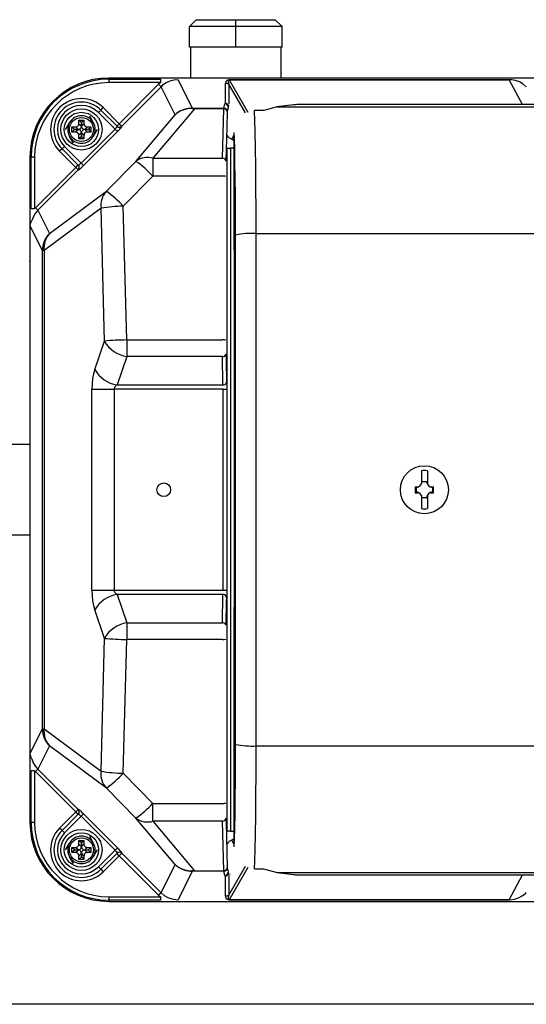
# Model space of a CAD drawing. Extents: x 33535 to 67175, y -480 to 23717.
# Drawn here: x 47895 to 48264, y 6069 to 6787 of the extents above; entities that cross this region are included whole.
import ezdxf

# ---------------------------------------------------------------- set-up
doc = ezdxf.new("R2010")
doc.units = 0
doc.header["$LTSCALE"] = 50
doc.header["$MEASUREMENT"] = 0
for name, color, linetype in [('_0-4_SCALE', 7, 'CONTINUOUS'), ('_0-9_KISO', 7, 'CONTINUOUS'), ('_1-2_CONT35', 7, 'CONTINUOUS')]:
    doc.layers.add(name, color=color, linetype=linetype)

msp = doc.modelspace()

# ---------------------------------------------------------------- linework, layer by layer
at = {"layer": '_0-4_SCALE', "color": 7}
msp.add_point((47902.31, 6610.73), dxfattribs=at)
at = {"layer": '_0-9_KISO', "color": 2, "linetype": 'Continuous'}
msp.add_line((48799.81, 6069.2), (47799.81, 6069.2), dxfattribs=at)
at = {"layer": '_1-2_CONT35', "color": 7, "linetype": 'Continuous'}
for p, q in [((48023.56, 6786.7), (48018.56, 6781.7)), ((48052.31, 6781.7), (48018.56, 6781.7)), ((48018.56, 6766.7), (48018.56, 6781.7)), ((48023.56, 6786.7), (48052.31, 6786.7)), ((48052.31, 6781.7), (48052.31, 6786.7)), ((48052.31, 6786.7), (48081.06, 6786.7)), ((48086.06, 6781.7), (48052.31, 6781.7)), ((48052.31, 6766.7), (48052.31, 6781.7)), ((48086.06, 6781.7), (48081.06, 6786.7)), ((48086.06, 6766.7), (48086.06, 6781.7)), ((48052.31, 6766.7), (48018.56, 6766.7)), ((48019.31, 6766.7), (48019.31, 6744.2)), ((48086.06, 6766.7), (48052.31, 6766.7)), ((48085.31, 6744.2), (48085.31, 6766.7)), ((47959.81, 6743.31), (47959.81, 6744.2)), ((48682.31, 6744.2), (47959.81, 6744.2)), ((47959.81, 6743.31), (47997.4, 6743.31)), ((47959.81, 6743.31), (47959.81, 6740.82)), ((47997.4, 6740.82), (47959.81, 6740.82)), ((47967.43, 6710.9), (47996.1, 6739.63)), ((47997.86, 6737.86), (47969.19, 6709.14)), ((47997.4, 6740.82), (47996.1, 6739.63)), ((47996.1, 6739.63), (47997.86, 6737.86)), ((47997.4, 6743.31), (47997.4, 6740.82)), ((47997.4, 6740.82), (47997.4, 6740.82)), ((47998.97, 6738.88), (47997.86, 6737.86)), ((48008.08, 6717.39), (47997.86, 6737.86)), ((48001.47, 6740.64), (47998.97, 6738.88)), ((48004.23, 6741.93), (48001.47, 6740.64)), ((48007.18, 6742.72), (48004.23, 6741.93)), ((48010.22, 6742.99), (48007.18, 6742.72)), ((48010.22, 6742.99), (48020.57, 6722.26)), ((48010.22, 6742.99), (48010.22, 6742.99)), ((48045.03, 6741.77), (48044.72, 6740.3)), ((48044.72, 6740.3), (48044.72, 6740.29)), ((48044.72, 6725.7), (48044.72, 6740.29)), ((48045.93, 6742.68), (48045.03, 6741.77)), ((48047.41, 6742.98), (48045.93, 6742.68)), ((48046.8, 6742.59), (48046.73, 6741.47)), ((48046.73, 6741.47), (48047.22, 6739.64)), ((48047.41, 6742.96), (48046.8, 6742.59)), ((48047.22, 6739.64), (48047.22, 6739.62)), ((48047.22, 6739.62), (48047.22, 6725.34)), ((48059.3, 6718.73), (48047.22, 6739.62)), ((48047.41, 6742.98), (48251.65, 6742.98)), ((48047.41, 6742.98), (48047.41, 6742.98)), ((48047.41, 6742.98), (48047.41, 6742.96)), ((48251.65, 6742.96), (48047.41, 6742.96)), ((48047.41, 6742.96), (48047.41, 6742.96)), ((48047.41, 6742.96), (48061.08, 6719.33)), ((48251.65, 6742.98), (48251.93, 6742.99)), ((48251.65, 6742.98), (48251.65, 6742.98)), ((48251.65, 6742.96), (48252.39, 6742.98)), ((48251.65, 6742.98), (48251.65, 6742.96)), ((48251.65, 6742.96), (48251.65, 6742.96)), ((48261.24, 6724.88), (48251.65, 6742.96)), ((48252.39, 6742.98), (48251.93, 6742.99)), ((48252.39, 6742.98), (48252.39, 6742.99)), ((48253.18, 6742.93), (48252.39, 6742.98)), ((48256.19, 6742.39), (48253.18, 6742.93)), ((48259.07, 6741.34), (48256.19, 6742.39)), ((48261.73, 6739.8), (48259.07, 6741.34)), ((48264.08, 6737.82), (48261.73, 6739.8)), ((48264.08, 6737.82), (48264.08, 6737.82)), ((48043.51, 6722.24), (48044.27, 6725.35)), ((48044.27, 6725.35), (48044.72, 6725.7)), ((48047.03, 6724.05), (48046.77, 6722.86)), ((48082.48, 6723.2), (48072.66, 6720.47)), ((48094.36, 6724.65), (48082.33, 6723.19)), ((48082.48, 6723.2), (48082.33, 6723.19)), ((48094.51, 6724.66), (48082.48, 6723.2)), ((48082.48, 6723.2), (48274.3, 6723.2)), ((48082.48, 6723.2), (48082.48, 6723.2)), ((48094.51, 6724.66), (48094.36, 6724.65)), ((48095.14, 6724.72), (48094.51, 6724.66)), ((48094.51, 6724.66), (48094.51, 6724.66)), ((48095.91, 6724.77), (48095.14, 6724.72)), ((48096.8, 6724.82), (48095.91, 6724.77)), ((48097.79, 6724.85), (48096.8, 6724.82)), ((48098.84, 6724.87), (48097.79, 6724.85)), ((48099.93, 6724.87), (48098.84, 6724.87)), ((48273.22, 6724.88), (48099.93, 6724.88)), ((48099.93, 6724.87), (48099.93, 6724.88)), ((48273.22, 6724.87), (48099.93, 6724.87)), ((48099.93, 6724.87), (48099.93, 6724.87)), ((47945.58, 6716.7), (47948.47, 6711.7)), ((47952.18, 6719.07), (47953.95, 6720.84)), ((47964.29, 6706.97), (47952.18, 6719.07)), ((47953.95, 6720.84), (47955.72, 6722.61)), ((47953.95, 6720.84), (47965.79, 6709)), ((47955.72, 6722.61), (47967.43, 6710.9)), ((47979.56, 6683.48), (48008.08, 6717.39)), ((48022.29, 6721.83), (47991.91, 6685.71)), ((48009.21, 6718.38), (48008.08, 6717.39)), ((48009.18, 6718.33), (48008.08, 6717.39)), ((48011.65, 6719.93), (48009.18, 6718.33)), ((48011.74, 6720.06), (48009.21, 6718.38)), ((48014.39, 6721.08), (48011.65, 6719.93)), ((48014.53, 6721.3), (48011.74, 6720.06)), ((48017.31, 6721.74), (48014.39, 6721.08)), ((48017.51, 6722.03), (48014.53, 6721.3)), ((48020.32, 6721.89), (48017.31, 6721.74)), ((48020.57, 6722.26), (48017.51, 6722.03)), ((48020.32, 6721.89), (48020.32, 6721.89)), ((48020.32, 6721.89), (48020.32, 6721.89)), ((48020.32, 6721.89), (48022.29, 6721.83)), ((48020.57, 6722.26), (48020.57, 6722.26)), ((48020.57, 6722.26), (48022.29, 6722.24)), ((48020.57, 6722.26), (48020.57, 6722.26)), ((48022.29, 6722.24), (48022.29, 6721.83)), ((48022.29, 6722.24), (48043.51, 6722.24)), ((48043.51, 6721.83), (48022.29, 6721.83)), ((48042.65, 6685.71), (48043.51, 6721.83)), ((48043.51, 6722.24), (48043.51, 6721.83)), ((48046.01, 6719.56), (48045.74, 6708.46)), ((48046.34, 6721.12), (48046.01, 6719.76)), ((48046.01, 6719.76), (48046.01, 6719.56)), ((48046.68, 6722.51), (48046.34, 6721.12)), ((48046.77, 6722.86), (48046.68, 6722.51)), ((48072.44, 6720.49), (48066.03, 6720.49)), ((48066.03, 6720.49), (48066.03, 6720.45)), ((48066.07, 6719.69), (48066.03, 6720.45)), ((48072.61, 6720.45), (48066.03, 6720.45)), ((48066.31, 6713.52), (48066.07, 6719.69)), ((48072.66, 6720.47), (48072.61, 6720.45)), ((47928.26, 6706.7), (47931.15, 6711.7)), ((47936.04, 6708.61), (47936.47, 6708.73)), ((47936.47, 6708.73), (47936.86, 6708.93)), ((47936.86, 6708.93), (47937.21, 6709.2)), ((47937.21, 6709.2), (47937.5, 6709.52)), ((47937.5, 6709.52), (47937.72, 6709.9)), ((47937.72, 6709.9), (47937.86, 6710.32)), ((47937.86, 6710.32), (47937.93, 6710.77)), ((47937.93, 6713.57), (47941.68, 6713.57)), ((47937.93, 6710.92), (47937.93, 6713.57)), ((47939.75, 6711.75), (47937.93, 6713.57)), ((47937.93, 6710.77), (47937.93, 6710.92)), ((47937.93, 6710.92), (47939.75, 6709.1)), ((47939.68, 6708.5), (47939.75, 6708.95)), ((47939.75, 6711.75), (47939.86, 6711.75)), ((47939.75, 6709.1), (47939.75, 6711.75)), ((47939.75, 6708.95), (47939.75, 6709.1)), ((47939.86, 6711.75), (47941.68, 6713.57)), ((47939.86, 6711.75), (47939.86, 6709.1)), ((47939.86, 6709.1), (47941.68, 6710.92)), ((47939.86, 6709.1), (47939.86, 6709.1)), ((47939.86, 6709.1), (47939.91, 6708.65)), ((47939.91, 6708.65), (47940.03, 6708.22)), ((47941.68, 6713.57), (47941.68, 6710.92)), ((47941.68, 6710.92), (47941.68, 6710.92)), ((47941.68, 6710.92), (47941.73, 6710.47)), ((47941.73, 6710.47), (47941.85, 6710.04)), ((47941.85, 6710.04), (47942.04, 6709.64)), ((47942.04, 6709.64), (47942.31, 6709.3)), ((47942.31, 6709.3), (47942.64, 6709.01)), ((47942.64, 6709.01), (47943.02, 6708.79)), ((47943.02, 6708.79), (47943.44, 6708.64)), ((47943.44, 6708.64), (47943.88, 6708.58)), ((47965.54, 6708.42), (47965.68, 6708.63)), ((47965.66, 6709.13), (47967.43, 6710.9)), ((47965.68, 6708.63), (47965.77, 6708.81)), ((47965.77, 6708.81), (47965.81, 6708.93)), ((47965.81, 6708.93), (47965.79, 6709)), ((47965.79, 6709), (47965.79, 6709)), ((47967.43, 6710.9), (47969.19, 6709.14)), ((47968.98, 6708.4), (47969.2, 6708.71)), ((47969.19, 6709.14), (47969.32, 6709.01)), ((47969.2, 6708.71), (47969.31, 6708.91)), ((47969.31, 6708.91), (47969.32, 6709.01)), ((47969.32, 6709.01), (47969.32, 6709.01)), ((48066.54, 6704.61), (48066.31, 6713.52)), ((47934.04, 6696.7), (47931.15, 6701.7)), ((47932.93, 6708.57), (47935.59, 6708.57)), ((47932.93, 6704.82), (47932.93, 6708.57)), ((47934.75, 6706.75), (47932.93, 6708.57)), ((47934.75, 6706.64), (47932.93, 6704.82)), ((47935.59, 6704.82), (47932.93, 6704.82)), ((47934.75, 6706.64), (47934.75, 6706.75)), ((47934.75, 6706.75), (47937.41, 6706.75)), ((47937.41, 6706.64), (47934.75, 6706.64)), ((47935.59, 6708.57), (47936.04, 6708.61)), ((47935.59, 6708.57), (47935.59, 6708.57)), ((47937.41, 6706.75), (47935.59, 6708.57)), ((47935.59, 6704.82), (47937.41, 6706.64)), ((47935.74, 6704.82), (47935.59, 6704.82)), ((47936.18, 6704.75), (47935.74, 6704.82)), ((47936.6, 6704.61), (47936.18, 6704.75)), ((47936.98, 6704.39), (47936.6, 6704.61)), ((47937.31, 6704.1), (47936.98, 6704.39)), ((47937.58, 6703.75), (47937.31, 6704.1)), ((47937.41, 6706.75), (47937.86, 6706.79)), ((47937.41, 6706.75), (47937.41, 6706.75)), ((47937.56, 6706.64), (47937.41, 6706.64)), ((47938, 6706.57), (47937.56, 6706.64)), ((47937.77, 6703.36), (47937.58, 6703.75)), ((47937.89, 6702.93), (47937.77, 6703.36)), ((47937.86, 6706.79), (47938.29, 6706.91)), ((47937.93, 6702.47), (47937.89, 6702.93)), ((47939.75, 6704.29), (47937.93, 6702.47)), ((47937.93, 6702.47), (47937.93, 6702.47)), ((47937.93, 6699.82), (47937.93, 6702.47)), ((47939.75, 6701.64), (47937.93, 6699.82)), ((47938.42, 6706.43), (47938, 6706.57)), ((47938.29, 6706.91), (47938.68, 6707.11)), ((47938.8, 6706.21), (47938.42, 6706.43)), ((47938.68, 6707.11), (47939.03, 6707.38)), ((47939.13, 6705.92), (47938.8, 6706.21)), ((47939.03, 6707.38), (47939.32, 6707.7)), ((47939.4, 6705.57), (47939.13, 6705.92)), ((47939.32, 6707.7), (47939.54, 6708.08)), ((47939.59, 6705.18), (47939.4, 6705.57)), ((47939.54, 6708.08), (47939.68, 6708.5)), ((47939.56, 6682.2), (47964.29, 6706.97)), ((47939.71, 6704.75), (47939.59, 6705.18)), ((47939.75, 6704.29), (47939.71, 6704.75)), ((47939.75, 6704.29), (47939.75, 6704.29)), ((47939.75, 6701.64), (47939.75, 6704.29)), ((47939.86, 6701.64), (47939.75, 6701.64)), ((47939.87, 6704.44), (47939.86, 6704.29)), ((47939.86, 6704.29), (47939.86, 6701.64)), ((47941.68, 6702.47), (47939.86, 6704.29)), ((47939.86, 6701.64), (47941.68, 6699.82)), ((47939.94, 6704.89), (47939.87, 6704.44)), ((47940.08, 6705.31), (47939.94, 6704.89)), ((47940.03, 6708.22), (47940.22, 6707.82)), ((47940.3, 6705.69), (47940.08, 6705.31)), ((47940.22, 6707.82), (47940.49, 6707.48)), ((47940.59, 6706.02), (47940.3, 6705.69)), ((47940.49, 6707.48), (47940.82, 6707.19)), ((47940.93, 6706.29), (47940.59, 6706.02)), ((47940.82, 6707.19), (47941.2, 6706.97)), ((47941.33, 6706.48), (47940.93, 6706.29)), ((47941.2, 6706.97), (47941.62, 6706.82)), ((47966.05, 6705.21), (47941.32, 6680.44)), ((47941.76, 6706.6), (47941.33, 6706.48)), ((47941.62, 6706.82), (47942.06, 6706.76)), ((47941.69, 6702.62), (47941.68, 6702.47)), ((47941.68, 6702.47), (47941.68, 6699.82)), ((47941.76, 6703.07), (47941.69, 6702.62)), ((47942.21, 6706.64), (47941.76, 6706.6)), ((47941.9, 6703.49), (47941.76, 6703.07)), ((47942.12, 6703.87), (47941.9, 6703.49)), ((47942.06, 6706.76), (47942.21, 6706.75)), ((47942.41, 6704.2), (47942.12, 6703.87)), ((47944.03, 6708.57), (47942.21, 6706.75)), ((47942.21, 6706.75), (47944.86, 6706.75)), ((47942.21, 6706.64), (47944.03, 6704.82)), ((47942.21, 6706.64), (47942.21, 6706.64)), ((47944.86, 6706.64), (47942.21, 6706.64)), ((47942.75, 6704.47), (47942.41, 6704.2)), ((47943.15, 6704.66), (47942.75, 6704.47)), ((47943.58, 6704.78), (47943.15, 6704.66)), ((47944.03, 6704.82), (47943.58, 6704.78)), ((47943.88, 6708.58), (47944.03, 6708.57)), ((47944.03, 6708.57), (47946.68, 6708.57)), ((47944.03, 6704.82), (47944.03, 6704.82)), ((47946.68, 6704.82), (47944.03, 6704.82)), ((47944.86, 6706.75), (47946.68, 6708.57)), ((47944.86, 6706.75), (47944.86, 6706.64)), ((47944.86, 6706.64), (47946.68, 6704.82)), ((47946.68, 6708.57), (47946.68, 6704.82)), ((47951.36, 6706.7), (47948.47, 6701.7)), ((47964.29, 6706.97), (47964.59, 6707.28)), ((47964.29, 6706.97), (47964.29, 6706.97)), ((47964.29, 6706.97), (47966.05, 6705.21)), ((47964.59, 6707.28), (47964.87, 6707.59)), ((47964.87, 6707.59), (47965.13, 6707.89)), ((47965.13, 6707.89), (47965.36, 6708.17)), ((47965.36, 6708.17), (47965.54, 6708.42)), ((47966.05, 6705.21), (47966.66, 6705.83)), ((47966.05, 6705.21), (47966.05, 6705.21)), ((47966.66, 6705.83), (47967.24, 6706.43)), ((47967.24, 6706.43), (47967.78, 6707.01)), ((47967.78, 6707.01), (47968.26, 6707.54)), ((47968.26, 6707.54), (47968.66, 6708.01)), ((47968.66, 6708.01), (47968.98, 6708.4)), ((48045.74, 6708.46), (48045.15, 6683.63)), ((48049.35, 6699.71), (48051.12, 6702.9)), ((48051.32, 6700.01), (48051.12, 6704.46)), ((48051.38, 6533.33), (48051.12, 6704.46)), ((48066.73, 6693.23), (48066.54, 6704.61)), ((47927.44, 6694.32), (47925.67, 6692.56)), ((47927.44, 6694.32), (47939.56, 6682.2)), ((47941.68, 6699.82), (47937.93, 6699.82)), ((48047.48, 6700.64), (48048.88, 6699.81)), ((48048.88, 6699.81), (48049.28, 6699.57)), ((48049.28, 6699.57), (48049.35, 6699.71)), ((48051.54, 6692.44), (48051.32, 6700.01)), ((47925.67, 6692.56), (47923.9, 6690.79)), ((47935.64, 6679.05), (47923.9, 6690.79)), ((47937.53, 6680.69), (47925.67, 6692.56)), ((48046.02, 6693.27), (48046.02, 6693.3)), ((48046.02, 6195.13), (48046.02, 6693.27)), ((48048.51, 6693.01), (48048.52, 6692.99)), ((48048.52, 6692.99), (48048.52, 6692.96)), ((48048.52, 6692.96), (48048.52, 6195.43)), ((48051.15, 6692.96), (48048.52, 6692.96)), ((48051.73, 6682.77), (48051.54, 6692.44)), ((48066.9, 6679.74), (48066.73, 6693.23)), ((47902.31, 6686.7), (47902.31, 6636.7)), ((47903.2, 6686.7), (47902.31, 6686.7)), ((47903.2, 6649.03), (47903.2, 6686.7)), ((47903.2, 6686.7), (47905.69, 6686.7)), ((47905.69, 6686.7), (47905.69, 6649.03)), ((47935.64, 6679.05), (47937.4, 6680.82)), ((47937.53, 6680.69), (47937.53, 6680.69)), ((47937.53, 6680.69), (47937.61, 6680.67)), ((47937.61, 6680.67), (47937.73, 6680.71)), ((47937.73, 6680.71), (47937.9, 6680.8)), ((47937.9, 6680.8), (47938.12, 6680.94)), ((47938.12, 6680.94), (47938.36, 6681.12)), ((47938.36, 6681.12), (47938.64, 6681.35)), ((47938.64, 6681.35), (47938.94, 6681.61)), ((47938.94, 6681.61), (47939.25, 6681.89)), ((47939.25, 6681.89), (47939.56, 6682.2)), ((47939.56, 6682.2), (47941.32, 6680.44)), ((47939.56, 6682.2), (47939.56, 6682.2)), ((47940.71, 6679.83), (47941.32, 6680.44)), ((47957.97, 6661.66), (47979.56, 6683.48)), ((47991.91, 6685.71), (47991.91, 6672.75)), ((47991.91, 6685.71), (48042.65, 6685.71)), ((48051.9, 6671.29), (48051.73, 6682.77)), ((47906.26, 6649.63), (47935.64, 6679.05)), ((47937.4, 6677.29), (47908.03, 6647.87)), ((47935.64, 6679.05), (47937.4, 6677.29)), ((47937.53, 6677.16), (47937.4, 6677.29)), ((47937.53, 6677.16), (47937.63, 6677.17)), ((47937.53, 6677.16), (47937.53, 6677.16)), ((47937.63, 6677.17), (47937.83, 6677.28)), ((47937.83, 6677.28), (47938.13, 6677.5)), ((47938.13, 6677.5), (47938.53, 6677.82)), ((47938.53, 6677.82), (47938.99, 6678.22)), ((47938.99, 6678.22), (47939.52, 6678.7)), ((47939.52, 6678.7), (47940.1, 6679.24)), ((47940.1, 6679.24), (47940.71, 6679.83)), ((47970.33, 6650.77), (47991.91, 6672.75)), ((48042.56, 6672.75), (47991.91, 6672.75)), ((48067.02, 6664.53), (48066.9, 6679.74)), ((48052.02, 6658.37), (48051.9, 6671.29)), ((47916.51, 6630.88), (47957.97, 6661.66)), ((47957.97, 6661.66), (47957.97, 6661.66)), ((48067.11, 6648.08), (48067.02, 6664.53)), ((48052.11, 6644.38), (48052.02, 6658.37)), ((47903.2, 6649.03), (47905.69, 6649.03)), ((47906.07, 6645.53), (47904.55, 6642.88)), ((47906.26, 6649.63), (47905.69, 6649.03)), ((47908.03, 6647.87), (47906.07, 6645.53)), ((47906.26, 6649.63), (47908.03, 6647.87)), ((47906.26, 6649.63), (47906.26, 6649.63)), ((47908.03, 6647.87), (47916.51, 6630.88)), ((47908.03, 6647.87), (47908.03, 6647.87)), ((47954.1, 6649.33), (47912.64, 6618.55)), ((47956.57, 6552.54), (47954.1, 6649.33)), ((47972.8, 6553.31), (47970.33, 6650.77)), ((47970.33, 6650.77), (47970.33, 6650.77)), ((48052.15, 6629.76), (48052.11, 6644.38)), ((48067.15, 6630.87), (48067.11, 6648.08)), ((47902.43, 6638.03), (47902.31, 6636.7)), ((47903.46, 6640.01), (47902.43, 6638.03)), ((47903.46, 6640.01), (47903.46, 6640.01)), ((47904.55, 6642.88), (47903.63, 6640.43)), ((47911.37, 6618.55), (47902.31, 6636.7)), ((47902.31, 6636.7), (47902.31, 6251.7)), ((48052.15, 6258.64), (48052.15, 6629.76)), ((48052.15, 6629.76), (48052.15, 6629.76)), ((48067.15, 6257.52), (48067.15, 6630.87)), ((48067.15, 6630.87), (48574.97, 6630.87)), ((48067.15, 6630.87), (48067.15, 6630.87)), ((47912.64, 6618.55), (47911.37, 6618.55)), ((47911.37, 6269.84), (47911.37, 6618.55)), ((47912.64, 6618.55), (47912.64, 6269.84)), ((47949.56, 6531.84), (47956.57, 6552.54)), ((47956.57, 6552.54), (47956.57, 6552.54)), ((47972.8, 6553.31), (47972.8, 6541.29)), ((47972.8, 6553.31), (48042.59, 6553.31)), ((47972.8, 6553.31), (47972.8, 6553.31)), ((47972.8, 6541.29), (47965.78, 6520.59)), ((48042.66, 6541.29), (47972.8, 6541.29)), ((48042.98, 6520.59), (48042.66, 6541.29)), ((48045.16, 6542.9), (48045.22, 6539.07)), ((48045.22, 6539.07), (48045.48, 6522.2)), ((47949.56, 6531.84), (47948.65, 6528.63)), ((47949.56, 6531.84), (47949.56, 6531.84)), ((48051.12, 6183.94), (48051.38, 6533.33)), ((47947.98, 6525.07), (47947.57, 6521.29)), ((47948.65, 6528.63), (47947.98, 6525.07)), ((47947.57, 6521.29), (47947.43, 6517.38)), ((47947.43, 6371.02), (47947.43, 6517.38)), ((47947.43, 6517.38), (47963.65, 6517.38)), ((47963.79, 6518.25), (47963.65, 6517.38)), ((48043.01, 6517.38), (47963.65, 6517.38)), ((47963.65, 6517.38), (47963.65, 6371.02)), ((47964.2, 6519.09), (47963.79, 6518.25)), ((47964.87, 6519.88), (47964.2, 6519.09)), ((47965.78, 6520.59), (47964.87, 6519.88)), ((47965.78, 6520.59), (48042.98, 6520.59)), ((47965.78, 6520.59), (47965.78, 6520.59)), ((48043.01, 6517.38), (48045.51, 6517.38)), ((48043.01, 6371.02), (48043.01, 6517.38)), ((47902.31, 6477.2), (47887.31, 6477.2)), ((48187.62, 6457.97), (48187.62, 6449.26)), ((48192, 6457.97), (48192, 6449.26)), ((48183.17, 6446.39), (48184.75, 6446.39)), ((48183.57, 6446.08), (48184.38, 6446.13)), ((48183.93, 6445.75), (48183.57, 6446.08)), ((48183.57, 6446.08), (48183.57, 6446.08)), ((48183.57, 6442.32), (48183.57, 6446.08)), ((48183.93, 6442.64), (48183.93, 6445.75)), ((48184.38, 6446.13), (48185.18, 6446.33)), ((48184.75, 6446.39), (48185.34, 6446.39)), ((48185.18, 6446.33), (48185.34, 6446.39)), ((48188.25, 6450.08), (48188.16, 6450.19)), ((48188.16, 6450.19), (48191.46, 6450.19)), ((48188.25, 6450.08), (48191.36, 6450.08)), ((48191.36, 6450.08), (48191.46, 6450.19)), ((48194.28, 6446.39), (48194.87, 6446.39)), ((48194.28, 6446.39), (48194.28, 6446.39)), ((48194.28, 6446.39), (48195.06, 6446.16)), ((48194.87, 6446.39), (48196.45, 6446.39)), ((48195.06, 6446.16), (48195.88, 6446.08)), ((48195.69, 6445.75), (48196.05, 6446.08)), ((48195.69, 6445.75), (48195.69, 6442.64)), ((48195.88, 6446.08), (48196.05, 6446.08)), ((48196.05, 6446.08), (48196.05, 6442.32)), ((48183.17, 6442.01), (48184.75, 6442.01)), ((48183.93, 6442.64), (48183.57, 6442.32)), ((48183.74, 6442.32), (48183.57, 6442.32)), ((48184.56, 6442.23), (48183.74, 6442.32)), ((48185.34, 6442.01), (48184.56, 6442.23)), ((48184.75, 6442.01), (48185.34, 6442.01)), ((48185.34, 6442.01), (48185.34, 6442.01)), ((48187.62, 6439.94), (48187.62, 6439.14)), ((48187.62, 6439.14), (48187.62, 6430.43)), ((48188.25, 6438.31), (48188.16, 6438.2)), ((48191.46, 6438.2), (48188.16, 6438.2)), ((48191.36, 6438.31), (48188.25, 6438.31)), ((48191.36, 6438.31), (48191.46, 6438.2)), ((48192, 6439.94), (48192, 6439.14)), ((48192, 6439.14), (48192, 6430.43)), ((48194.44, 6442.07), (48194.28, 6442.01)), ((48194.28, 6442.01), (48194.87, 6442.01)), ((48195.24, 6442.26), (48194.44, 6442.07)), ((48194.87, 6442.01), (48196.45, 6442.01)), ((48196.05, 6442.32), (48195.24, 6442.26)), ((48195.69, 6442.64), (48196.05, 6442.32)), ((48196.05, 6442.32), (48196.05, 6442.32)), ((47887.31, 6411.2), (47902.31, 6411.2)), ((47947.43, 6371.02), (47947.43, 6371.02)), ((47947.43, 6371.02), (47947.57, 6367.11)), ((47947.43, 6371.02), (47963.65, 6371.02)), ((47947.57, 6367.11), (47947.98, 6363.32)), ((47963.65, 6371.02), (47963.65, 6371.02)), ((47963.65, 6371.02), (47963.79, 6370.15)), ((47963.65, 6371.02), (48043.01, 6371.02)), ((47963.79, 6370.15), (47964.2, 6369.31)), ((47964.2, 6369.31), (47964.87, 6368.52)), ((47964.87, 6368.52), (47965.78, 6367.8)), ((47965.78, 6367.8), (47972.8, 6347.1)), ((48042.98, 6367.8), (47965.78, 6367.8)), ((47965.78, 6367.8), (47965.78, 6367.8)), ((48042.66, 6347.1), (48042.98, 6367.8)), ((48043.01, 6371.02), (48045.51, 6371.02)), ((48045.48, 6366.2), (48045.42, 6362.37)), ((47947.98, 6363.32), (47948.65, 6359.77)), ((47948.65, 6359.77), (47949.56, 6356.55)), ((48045.42, 6362.37), (48045.16, 6345.49)), ((47956.57, 6335.85), (47949.56, 6356.55)), ((47972.8, 6347.1), (47972.8, 6335.09)), ((47972.8, 6347.1), (48042.66, 6347.1)), ((47954.1, 6239.07), (47956.57, 6335.85)), ((47970.33, 6237.62), (47972.8, 6335.09)), ((48042.59, 6335.09), (47972.8, 6335.09)), ((47902.31, 6251.7), (47911.37, 6269.84)), ((47911.37, 6269.84), (47912.64, 6269.84)), ((47912.64, 6269.84), (47954.1, 6239.07)), ((47916.51, 6257.51), (47908.03, 6240.53)), ((47957.97, 6226.74), (47916.51, 6257.51)), ((48052.12, 6246.73), (48052.15, 6258.64)), ((48052.15, 6258.64), (48052.15, 6258.64)), ((48067.15, 6257.52), (48067.15, 6257.52)), ((48067.15, 6257.52), (48574.97, 6257.52)), ((48067.15, 6254.59), (48067.15, 6257.52)), ((47902.31, 6251.7), (47902.31, 6251.7)), ((47902.31, 6251.7), (47902.84, 6249.18)), ((47902.31, 6251.7), (47902.31, 6201.7)), ((48067.1, 6237.48), (48067.15, 6254.59)), ((47902.84, 6249.18), (47903.46, 6248.39)), ((47903.63, 6247.97), (47903.63, 6247.97)), ((47903.63, 6247.97), (47904.74, 6245.12)), ((47904.74, 6245.12), (47906.32, 6242.51)), ((47906.32, 6242.51), (47908.03, 6240.53)), ((48052.04, 6232.59), (48052.12, 6246.73)), ((47905.69, 6239.37), (47903.2, 6239.37)), ((47903.2, 6201.7), (47903.2, 6239.37)), ((47905.69, 6239.37), (47905.69, 6239.37)), ((47905.69, 6239.37), (47906.26, 6238.77)), ((47905.69, 6239.37), (47905.69, 6201.7)), ((47908.03, 6240.53), (47906.26, 6238.77)), ((47935.64, 6209.34), (47906.26, 6238.77)), ((47908.03, 6240.53), (47937.4, 6211.1)), ((47954.1, 6239.07), (47954.1, 6239.07)), ((47970.33, 6237.62), (47970.33, 6237.62)), ((47991.91, 6215.65), (47970.33, 6237.62)), ((48067, 6221.2), (48067.1, 6237.48)), ((48051.92, 6219.43), (48052.04, 6232.59)), ((47979.56, 6204.92), (47957.97, 6226.74)), ((48066.87, 6206.25), (48067, 6221.2)), ((47991.91, 6215.65), (47991.91, 6215.65)), ((47991.91, 6215.65), (48042.56, 6215.65)), ((47991.91, 6202.69), (47991.91, 6215.65)), ((48051.77, 6207.66), (48051.92, 6219.43)), ((47923.9, 6197.61), (47935.64, 6209.34)), ((47925.67, 6195.84), (47937.53, 6207.71)), ((47937.4, 6211.1), (47935.64, 6209.34)), ((47937.4, 6207.58), (47935.64, 6209.34)), ((47937.4, 6211.1), (47937.53, 6211.24)), ((47937.63, 6211.23), (47937.53, 6211.24)), ((47937.61, 6207.72), (47937.53, 6207.71)), ((47937.73, 6207.69), (47937.61, 6207.72)), ((47937.83, 6211.11), (47937.63, 6211.23)), ((47937.9, 6207.6), (47937.73, 6207.69)), ((47938.13, 6210.89), (47937.83, 6211.11)), ((47938.12, 6207.46), (47937.9, 6207.6)), ((47938.36, 6207.27), (47938.12, 6207.46)), ((47938.53, 6210.58), (47938.13, 6210.89)), ((47938.64, 6207.05), (47938.36, 6207.27)), ((47938.99, 6210.17), (47938.53, 6210.58)), ((47938.94, 6206.79), (47938.64, 6207.05)), ((47939.25, 6206.5), (47938.94, 6206.79)), ((47939.52, 6209.69), (47938.99, 6210.17)), ((47939.56, 6206.2), (47939.25, 6206.5)), ((47940.1, 6209.15), (47939.52, 6209.69)), ((47941.32, 6207.96), (47939.56, 6206.2)), ((47940.71, 6208.57), (47940.1, 6209.15)), ((47941.32, 6207.96), (47940.71, 6208.57)), ((47941.32, 6207.96), (47966.05, 6183.19)), ((47941.32, 6207.96), (47941.32, 6207.96)), ((48051.58, 6197.62), (48051.77, 6207.66)), ((47903.2, 6201.7), (47902.31, 6201.7)), ((47905.69, 6201.7), (47903.2, 6201.7)), ((47939.56, 6206.2), (47927.44, 6194.07)), ((47939.56, 6206.2), (47939.56, 6206.2)), ((47964.29, 6181.43), (47939.56, 6206.2)), ((47979.56, 6204.92), (47979.56, 6204.92)), ((48008.08, 6171), (47979.56, 6204.92)), ((48042.65, 6202.69), (47991.91, 6202.69)), ((47991.91, 6202.69), (48022.29, 6166.57)), ((48043.51, 6166.57), (48042.65, 6202.69)), ((48045.15, 6204.76), (48045.22, 6201.99)), ((48045.22, 6201.99), (48045.48, 6190.89)), ((48066.7, 6193.08), (48066.87, 6206.25)), ((47925.67, 6195.84), (47923.9, 6197.61)), ((47927.44, 6194.07), (47925.67, 6195.84)), ((48046.02, 6195.09), (48046.02, 6195.13)), ((48048.52, 6195.41), (48048.51, 6195.39)), ((48048.52, 6195.43), (48048.52, 6195.41)), ((48048.52, 6195.43), (48051.15, 6195.43)), ((48051.36, 6189.64), (48051.58, 6197.62)), ((48066.5, 6182.1), (48066.7, 6193.08)), ((47928.26, 6181.7), (47931.15, 6186.7)), ((47937.5, 6184.52), (47937.72, 6184.9)), ((47937.72, 6184.9), (47937.86, 6185.32)), ((47937.86, 6185.32), (47937.93, 6185.77)), ((47937.93, 6188.57), (47941.68, 6188.57)), ((47937.93, 6185.92), (47937.93, 6188.57)), ((47939.75, 6186.75), (47937.93, 6188.57)), ((47937.93, 6185.77), (47937.93, 6185.92)), ((47937.93, 6185.92), (47939.75, 6184.1)), ((47939.75, 6184.1), (47939.75, 6186.75)), ((47939.75, 6186.75), (47939.86, 6186.75)), ((47939.86, 6186.75), (47941.68, 6188.57)), ((47939.86, 6186.75), (47939.86, 6184.1)), ((47939.86, 6184.1), (47941.68, 6185.92)), ((47941.68, 6188.57), (47941.68, 6185.92)), ((47941.68, 6185.92), (47941.68, 6185.92)), ((47941.68, 6185.92), (47941.73, 6185.47)), ((47941.73, 6185.47), (47941.85, 6185.04)), ((47941.85, 6185.04), (47942.04, 6184.64)), ((47945.58, 6191.7), (47948.47, 6186.7)), ((48045.48, 6190.89), (48046.01, 6168.64)), ((48048.88, 6188.59), (48047.48, 6187.75)), ((48049.28, 6188.83), (48048.88, 6188.59)), ((48049.35, 6188.69), (48049.28, 6188.83)), ((48051.12, 6185.49), (48049.35, 6188.69)), ((48051.12, 6183.94), (48051.36, 6189.64)), ((47932.93, 6183.57), (47935.59, 6183.57)), ((47932.93, 6179.82), (47932.93, 6183.57)), ((47934.75, 6181.75), (47932.93, 6183.57)), ((47934.75, 6181.64), (47932.93, 6179.82)), ((47935.59, 6179.82), (47932.93, 6179.82)), ((47934.75, 6181.64), (47934.75, 6181.75)), ((47934.75, 6181.75), (47937.41, 6181.75)), ((47937.41, 6181.64), (47934.75, 6181.64)), ((47935.59, 6183.57), (47936.04, 6183.61)), ((47935.59, 6183.57), (47935.59, 6183.57)), ((47937.41, 6181.75), (47935.59, 6183.57)), ((47935.59, 6179.82), (47937.41, 6181.64)), ((47935.74, 6179.82), (47935.59, 6179.82)), ((47936.18, 6179.75), (47935.74, 6179.82)), ((47936.04, 6183.61), (47936.47, 6183.73)), ((47936.6, 6179.61), (47936.18, 6179.75)), ((47936.47, 6183.73), (47936.86, 6183.93)), ((47936.98, 6179.39), (47936.6, 6179.61)), ((47936.86, 6183.93), (47937.21, 6184.2)), ((47937.31, 6179.1), (47936.98, 6179.39)), ((47937.21, 6184.2), (47937.5, 6184.52)), ((47937.58, 6178.75), (47937.31, 6179.1)), ((47937.41, 6181.75), (47937.86, 6181.79)), ((47937.41, 6181.75), (47937.41, 6181.75)), ((47937.56, 6181.64), (47937.41, 6181.64)), ((47938, 6181.57), (47937.56, 6181.64)), ((47937.77, 6178.36), (47937.58, 6178.75)), ((47937.89, 6177.93), (47937.77, 6178.36)), ((47937.86, 6181.79), (47938.29, 6181.91)), ((47937.93, 6177.47), (47937.89, 6177.93)), ((47939.75, 6179.29), (47937.93, 6177.47)), ((47938.42, 6181.43), (47938, 6181.57)), ((47938.29, 6181.91), (47938.68, 6182.11)), ((47938.8, 6181.21), (47938.42, 6181.43)), ((47938.68, 6182.11), (47939.03, 6182.38)), ((47939.13, 6180.92), (47938.8, 6181.21)), ((47939.03, 6182.38), (47939.32, 6182.7)), ((47939.4, 6180.57), (47939.13, 6180.92)), ((47939.32, 6182.7), (47939.54, 6183.08)), ((47939.59, 6180.18), (47939.4, 6180.57)), ((47939.54, 6183.08), (47939.68, 6183.5)), ((47939.71, 6179.75), (47939.59, 6180.18)), ((47939.68, 6183.5), (47939.75, 6183.95)), ((47939.75, 6179.29), (47939.71, 6179.75)), ((47939.75, 6183.95), (47939.75, 6184.1)), ((47939.75, 6179.29), (47939.75, 6179.29)), ((47939.75, 6176.64), (47939.75, 6179.29)), ((47939.86, 6184.1), (47939.86, 6184.1)), ((47939.86, 6184.1), (47939.91, 6183.65)), ((47939.87, 6179.44), (47939.86, 6179.29)), ((47941.68, 6177.47), (47939.86, 6179.29)), ((47939.86, 6179.29), (47939.86, 6176.64)), ((47939.94, 6179.89), (47939.87, 6179.44)), ((47939.91, 6183.65), (47940.03, 6183.22)), ((47940.08, 6180.31), (47939.94, 6179.89)), ((47940.03, 6183.22), (47940.22, 6182.82)), ((47940.3, 6180.69), (47940.08, 6180.31)), ((47940.22, 6182.82), (47940.49, 6182.48)), ((47940.59, 6181.02), (47940.3, 6180.69)), ((47940.49, 6182.48), (47940.82, 6182.19)), ((47940.93, 6181.29), (47940.59, 6181.02)), ((47940.82, 6182.19), (47941.2, 6181.97)), ((47941.33, 6181.48), (47940.93, 6181.29)), ((47941.2, 6181.97), (47941.62, 6181.82)), ((47941.76, 6181.6), (47941.33, 6181.48)), ((47941.62, 6181.82), (47942.06, 6181.76)), ((47941.76, 6178.07), (47941.69, 6177.62)), ((47942.21, 6181.64), (47941.76, 6181.6)), ((47941.9, 6178.49), (47941.76, 6178.07)), ((47942.12, 6178.87), (47941.9, 6178.49)), ((47942.04, 6184.64), (47942.31, 6184.3)), ((47942.06, 6181.76), (47942.21, 6181.75)), ((47942.41, 6179.2), (47942.12, 6178.87)), ((47944.03, 6183.57), (47942.21, 6181.75)), ((47942.21, 6181.75), (47944.86, 6181.75)), ((47942.21, 6181.64), (47944.03, 6179.82)), ((47942.21, 6181.64), (47942.21, 6181.64)), ((47944.86, 6181.64), (47942.21, 6181.64)), ((47942.31, 6184.3), (47942.64, 6184.01)), ((47942.75, 6179.47), (47942.41, 6179.2)), ((47942.64, 6184.01), (47943.02, 6183.79)), ((47943.15, 6179.66), (47942.75, 6179.47)), ((47943.02, 6183.79), (47943.44, 6183.64)), ((47943.58, 6179.78), (47943.15, 6179.66)), ((47943.44, 6183.64), (47943.88, 6183.58)), ((47944.03, 6179.82), (47943.58, 6179.78)), ((47943.88, 6183.58), (47944.03, 6183.57)), ((47944.03, 6183.57), (47946.68, 6183.57)), ((47944.03, 6179.82), (47944.03, 6179.82)), ((47946.68, 6179.82), (47944.03, 6179.82)), ((47944.86, 6181.75), (47946.68, 6183.57)), ((47944.86, 6181.75), (47944.86, 6181.64)), ((47944.86, 6181.64), (47946.68, 6179.82)), ((47946.68, 6183.57), (47946.68, 6179.82)), ((47951.36, 6181.7), (47948.47, 6176.7)), ((47952.18, 6169.32), (47964.29, 6181.43)), ((47965.79, 6179.39), (47953.95, 6167.56)), ((47966.05, 6183.19), (47964.29, 6181.43)), ((47964.59, 6181.11), (47964.29, 6181.43)), ((47964.29, 6181.43), (47964.29, 6181.43)), ((47964.87, 6180.8), (47964.59, 6181.11)), ((47965.13, 6180.51), (47964.87, 6180.8)), ((47965.36, 6180.23), (47965.13, 6180.51)), ((47965.54, 6179.98), (47965.36, 6180.23)), ((47965.68, 6179.76), (47965.54, 6179.98)), ((47967.43, 6177.49), (47965.66, 6179.26)), ((47965.77, 6179.59), (47965.68, 6179.76)), ((47965.81, 6179.47), (47965.77, 6179.59)), ((47965.79, 6179.39), (47965.81, 6179.47)), ((47965.79, 6179.39), (47965.79, 6179.39)), ((47966.66, 6182.57), (47966.05, 6183.19)), ((47967.24, 6181.96), (47966.66, 6182.57)), ((47967.78, 6181.38), (47967.24, 6181.96)), ((47969.19, 6179.26), (47967.43, 6177.49)), ((47968.26, 6180.85), (47967.78, 6181.38)), ((47968.66, 6180.38), (47968.26, 6180.85)), ((47968.98, 6179.99), (47968.66, 6180.38)), ((47969.2, 6179.69), (47968.98, 6179.99)), ((47969.32, 6179.39), (47969.19, 6179.26)), ((47969.19, 6179.26), (47997.86, 6150.53)), ((47969.31, 6179.49), (47969.2, 6179.69)), ((47969.32, 6179.39), (47969.31, 6179.49)), ((47969.32, 6179.39), (47969.32, 6179.39)), ((48051.12, 6183.94), (48051.12, 6183.94)), ((48051.12, 6183.94), (48051.12, 6183.94)), ((48066.27, 6173.64), (48066.5, 6182.1)), ((47934.04, 6171.7), (47931.15, 6176.7)), ((47937.93, 6177.47), (47937.93, 6177.47)), ((47937.93, 6174.82), (47937.93, 6177.47)), ((47939.75, 6176.64), (47937.93, 6174.82)), ((47941.68, 6174.82), (47937.93, 6174.82)), ((47939.86, 6176.64), (47939.75, 6176.64)), ((47939.86, 6176.64), (47941.68, 6174.82)), ((47941.69, 6177.62), (47941.68, 6177.47)), ((47941.68, 6177.47), (47941.68, 6174.82)), ((47967.43, 6177.49), (47955.72, 6165.79)), ((47996.1, 6148.77), (47967.43, 6177.49)), ((47997.86, 6150.53), (48008.08, 6171)), ((48008.08, 6171), (48008.08, 6171)), ((48008.08, 6171), (48010.39, 6169.2)), ((48008.08, 6171), (48008.08, 6171)), ((48008.08, 6171), (48010.45, 6169.11)), ((48066.03, 6167.95), (48066.27, 6173.64)), ((47952.18, 6169.32), (47953.95, 6167.56)), ((47953.95, 6167.56), (47955.72, 6165.79)), ((48020.57, 6166.14), (48010.22, 6145.41)), ((48010.39, 6169.2), (48013.01, 6167.82)), ((48010.45, 6169.11), (48013.13, 6167.65)), ((48013.01, 6167.82), (48015.85, 6166.92)), ((48013.13, 6167.65), (48016.02, 6166.66)), ((48015.85, 6166.92), (48018.83, 6166.51)), ((48016.02, 6166.66), (48019.05, 6166.18)), ((48018.83, 6166.51), (48020.32, 6166.5)), ((48019.05, 6166.18), (48020.57, 6166.14)), ((48022.29, 6166.57), (48020.32, 6166.5)), ((48022.29, 6166.15), (48020.57, 6166.14)), ((48022.29, 6166.57), (48043.51, 6166.57)), ((48022.29, 6166.57), (48022.29, 6166.57)), ((48022.29, 6166.15), (48022.29, 6166.57)), ((48043.51, 6166.15), (48022.29, 6166.15)), ((48022.29, 6166.15), (48022.29, 6166.15)), ((48043.51, 6166.15), (48043.51, 6166.57)), ((48044.27, 6163.05), (48043.51, 6166.15)), ((48046.01, 6168.64), (48046.09, 6168.29)), ((48046.09, 6168.29), (48046.44, 6166.9)), ((48046.44, 6166.9), (48046.77, 6165.53)), ((48046.77, 6165.53), (48047.03, 6164.34)), ((48047.22, 6148.77), (48059.39, 6169.82)), ((48061, 6168.93), (48047.41, 6145.43)), ((48048, 6163.75), (48047.71, 6163.41)), ((48066.03, 6167.95), (48066.03, 6167.95)), ((48066.03, 6167.95), (48072.61, 6167.95)), ((48066.03, 6167.91), (48066.03, 6167.95)), ((48066.03, 6167.91), (48072.44, 6167.91)), ((48072.61, 6167.95), (48072.61, 6167.95)), ((48072.61, 6167.95), (48082.43, 6165.2)), ((48082.33, 6165.2), (48094.36, 6163.75)), ((48082.33, 6165.2), (48082.48, 6165.2)), ((48082.43, 6165.2), (48082.48, 6165.2)), ((48082.48, 6165.2), (48274.3, 6165.2)), ((48082.48, 6165.2), (48094.51, 6163.74)), ((48094.36, 6163.75), (48094.51, 6163.74)), ((48094.51, 6163.74), (48094.51, 6163.74)), ((48094.51, 6163.74), (48095.14, 6163.68)), ((48095.14, 6163.68), (48095.91, 6163.62)), ((48095.91, 6163.62), (48096.8, 6163.58)), ((48096.8, 6163.58), (48097.79, 6163.55)), ((48097.79, 6163.55), (48098.84, 6163.53)), ((48098.84, 6163.53), (48099.93, 6163.52)), ((48099.93, 6163.52), (48273.22, 6163.52)), ((48099.93, 6163.52), (48273.22, 6163.52)), ((48099.93, 6163.52), (48099.93, 6163.52)), ((48251.65, 6145.43), (48261.24, 6163.52)), ((48044.72, 6162.7), (48044.27, 6163.05)), ((48044.72, 6148.1), (48044.72, 6162.7)), ((48047.22, 6163.06), (48047.22, 6148.77)), ((47997.86, 6150.53), (47996.1, 6148.77)), ((47997.86, 6150.53), (47997.86, 6150.53)), ((47997.86, 6150.53), (48000.2, 6148.57)), ((48261.06, 6148.16), (48263.5, 6150.03)), ((48263.5, 6150.03), (48264.08, 6150.58)), ((47959.81, 6147.58), (47997.4, 6147.58)), ((47959.81, 6147.58), (47959.81, 6145.08)), ((47959.81, 6145.08), (47959.81, 6144.2)), ((47997.4, 6145.08), (47959.81, 6145.08)), ((47959.81, 6144.2), (48682.31, 6144.2)), ((47996.1, 6148.77), (47996.1, 6148.77)), ((47996.1, 6148.77), (47997.4, 6147.58)), ((47997.4, 6147.58), (47997.4, 6145.08)), ((48000.2, 6148.57), (48002.84, 6147.04)), ((48002.84, 6147.04), (48005.71, 6146)), ((48005.71, 6146), (48008.71, 6145.47)), ((48008.71, 6145.47), (48010.22, 6145.41)), ((48044.72, 6148.1), (48044.72, 6148.1)), ((48044.72, 6148.1), (48045.02, 6146.63)), ((48045.02, 6146.63), (48045.93, 6145.72)), ((48045.93, 6145.72), (48047.4, 6145.42)), ((48047.22, 6148.77), (48046.74, 6146.93)), ((48046.74, 6146.93), (48046.8, 6145.81)), ((48046.8, 6145.81), (48047.4, 6145.43)), ((48047.22, 6148.77), (48047.22, 6148.77)), ((48047.4, 6145.43), (48047.41, 6145.43)), ((48047.4, 6145.42), (48047.41, 6145.42)), ((48047.41, 6145.43), (48251.65, 6145.43)), ((48047.41, 6145.43), (48047.41, 6145.42)), ((48251.65, 6145.42), (48047.41, 6145.42)), ((48252.39, 6145.41), (48251.65, 6145.43)), ((48251.65, 6145.43), (48251.65, 6145.42)), ((48251.93, 6145.41), (48251.65, 6145.42)), ((48251.93, 6145.41), (48251.93, 6145.41)), ((48251.93, 6145.41), (48252.39, 6145.41)), ((48252.39, 6145.41), (48255.42, 6145.81)), ((48252.39, 6145.41), (48252.39, 6145.41)), ((48252.39, 6145.41), (48252.39, 6145.41)), ((48252.39, 6145.41), (48252.39, 6145.41)), ((48255.42, 6145.81), (48258.34, 6146.74)), ((48258.34, 6146.74), (48261.06, 6148.16))]:
    msp.add_line(p, q, dxfattribs=at)
for centre, radius in [((47939.81, 6706.7), 15), ((47939.81, 6706.7), 12.5), ((47939.81, 6706.7), 8.75), ((48189.81, 6444.2), 17.5), ((47999.81, 6444.2), 5), ((47939.81, 6181.7), 15), ((47939.81, 6181.7), 12.5), ((47939.81, 6181.7), 8.75)]:
    msp.add_circle(centre, radius, dxfattribs=at)
for centre, radius, start, end in [((47959.81, 6686.7), 57.5, 90, 180), ((47959.81, 6686.7), 56.61, 90, 180), ((47959.81, 6686.7), 54.12, 90, 180), ((48044.72, 6735.28), 5.01, 60.06602, 90.00378), ((48252.19, 6741.92), 1.08, 79.61175, 85.31797), ((47939.81, 6706.7), 22.5, 45, 225), ((47939.81, 6706.7), 20, 45, 225), ((47939.81, 6706.7), 17.5, 45, 225), ((48044.27, 6722.85), 2.5, 0.28842, 89.98534), ((48044.68, 6723.2), 2.5, 20.02234, 89.01441), ((47939.81, 6706.7), 10, 90, 150), ((47939.81, 6706.7), 10, 30, 90), ((48020.88, 6721.78), 0.572, 123.33593, 168.39096), ((48043.51, 6719.74), 2.5, 0.28383, 89.98526), ((48043.68, 6719.49), 2.34, 6.48697, 94.1552), ((47939.81, 6706.7), 10, 150, 210), ((47939.81, 6706.7), 10, 330, 30), ((47967.42, 6710.9), 2.5, 225.07867, 315.13053), ((47967.55, 6710.77), 2.5, 225.07867, 315.13053), ((47939.81, 6706.7), 10, 210, 270), ((47939.81, 6706.7), 10, 270, 330), ((48048.36, 6702.72), 2.25, 182.19155, 247.257), ((48051.82, 6704.4), 5.46, 242.27898, 262.76524), ((48051.99, 6704.41), 5.4, 240.71704, 260.90908), ((48047.91, 6698.28), 5.31, 249.06849, 276.45863), ((48047.92, 6698.32), 5.37, 249.27925, 276.41821), ((48047.92, 6698.43), 5.49, 249.7834, 276.27911), ((47935.64, 6679.06), 2.5, 314.97381, 44.92152), ((47935.77, 6678.93), 2.5, 314.97381, 44.92152), ((47987.84, 6672.94), 13.41, 72.3148, 128.13953), ((47937.64, 6622.75), 73.79, 42.65621, 55.38555), ((48042.82, 6683.37), 2.34, 6.46977, 94.14764), ((48043.17, 6665.46), 7.31, 75.00287, 94.7687), ((47969.6, 6651.23), 15.62, 138.12177, 186.9922), ((47910.09, 6594.87), 82.18, 42.86818, 54.36519), ((47971.59, 6544.82), 105.96, 90.68407, 99.50142), ((47928.86, 6618.5), 17.48, 134.92301, 179.83444), ((47928.14, 6620.46), 15.62, 138.12177, 186.9922), ((48063.58, 6577.48), 53.51, 86.17128, 102.32832), ((47974.03, 6354.4), 198.91, 90.35481, 95.03512), ((47976.02, 6563.27), 22.21, 208.87625, 261.65903), ((48043.2, 6538.32), 15, 82.7704, 92.33673), ((48043, 6543.51), 2.25, 261.35469, 344.18613), ((47969, 6542.57), 22.21, 208.87625, 261.65903), ((48043.32, 6522.81), 2.25, 261.34954, 344.17749), ((48189.81, 6444.2), 13.94, 80.97435, 99.02565), ((48214.14, 6444.2), 31.04, 175.95935, 184.04065), ((48183.25, 6450.76), 5.05, 277.71144, 352.28856), ((48183.25, 6450.76), 4.94, 332.2477, 353.39458), ((48196.37, 6450.76), 5.05, 187.71144, 262.28856), ((48196.37, 6450.76), 4.94, 186.60542, 207.7523), ((48165.48, 6444.2), 31.04, 355.95935, 4.04065), ((48183.25, 6437.64), 5.05, 7.71144, 82.28856), ((48183.25, 6437.64), 4.94, 6.60542, 27.7523), ((48196.37, 6437.64), 5.05, 97.71144, 172.28856), ((48196.37, 6437.64), 4.94, 152.2477, 173.39458), ((48189.81, 6444.2), 13.94, 260.97435, 279.02565), ((47969, 6345.83), 22.21, 98.34097, 151.12375), ((48043.32, 6365.58), 2.25, 15.82251, 98.65046), ((47976.02, 6325.13), 22.21, 98.34097, 151.12375), ((48043, 6344.88), 2.25, 15.81387, 98.64531), ((47974.03, 6533.99), 198.91, 264.96488, 269.64519), ((48043.2, 6350.08), 15, 267.66327, 277.2296), ((47928.86, 6269.89), 17.48, 180.16556, 225.07699), ((47928.14, 6267.94), 15.62, 173.0078, 221.87823), ((48063.58, 6310.91), 53.51, 257.67168, 273.82872), ((47969.6, 6237.17), 15.62, 173.0078, 221.87823), ((47971.59, 6343.57), 105.96, 260.49858, 269.31593), ((47910.09, 6293.53), 82.18, 305.63481, 317.13182), ((47937.64, 6265.65), 73.79, 304.61445, 317.34379), ((48043.17, 6222.93), 7.31, 265.2313, 284.99713), ((47935.64, 6209.34), 2.5, 315.07848, 45.02619), ((47935.77, 6209.47), 2.5, 315.07848, 45.02619), ((47959.81, 6201.7), 57.5, 180, 270), ((47959.81, 6201.7), 56.61, 180, 270), ((47959.81, 6201.7), 54.12, 180, 270), ((47987.84, 6215.46), 13.41, 231.86047, 287.6852), ((48042.82, 6205.03), 2.34, 265.85236, 353.53023), ((47939.81, 6181.7), 22.5, 135, 315), ((47939.81, 6181.7), 20, 135, 315), ((47939.81, 6181.7), 17.5, 135, 315), ((48047.92, 6189.97), 5.49, 83.72089, 110.2166), ((48047.92, 6190.07), 5.37, 83.58179, 110.72075), ((48047.91, 6190.12), 5.31, 83.54137, 110.93151), ((47939.81, 6181.7), 10, 150, 210), ((47939.81, 6181.7), 10, 90, 150), ((47939.81, 6181.7), 10, 30, 90), ((47939.81, 6181.7), 10, 330, 30), ((48048.36, 6185.67), 2.25, 112.743, 177.80845), ((48051.82, 6184), 5.46, 97.23949, 117.71629), ((48051.99, 6183.97), 5.41, 99.10923, 119.26465), ((47967.42, 6177.49), 2.5, 44.86947, 134.92133), ((47967.55, 6177.62), 2.5, 44.86947, 134.92133), ((47939.81, 6181.7), 10, 210, 270), ((47939.81, 6181.7), 10, 270, 330), ((48020.88, 6166.62), 0.572, 191.60904, 236.66407), ((48043.68, 6168.9), 2.34, 265.8448, 353.51303), ((48043.51, 6168.65), 2.5, 270.01474, 359.71617), ((48044.27, 6165.55), 2.5, 270.01466, 359.71158), ((48044.68, 6165.2), 2.5, 270.98559, 339.97766), ((48044.72, 6153.11), 5.01, 269.99622, 299.93398), ((48252.19, 6146.47), 1.08, 274.68203, 280.38825)]:
    msp.add_arc(centre, radius, start, end, dxfattribs=at)

doc.saveas('drawing.dxf')
